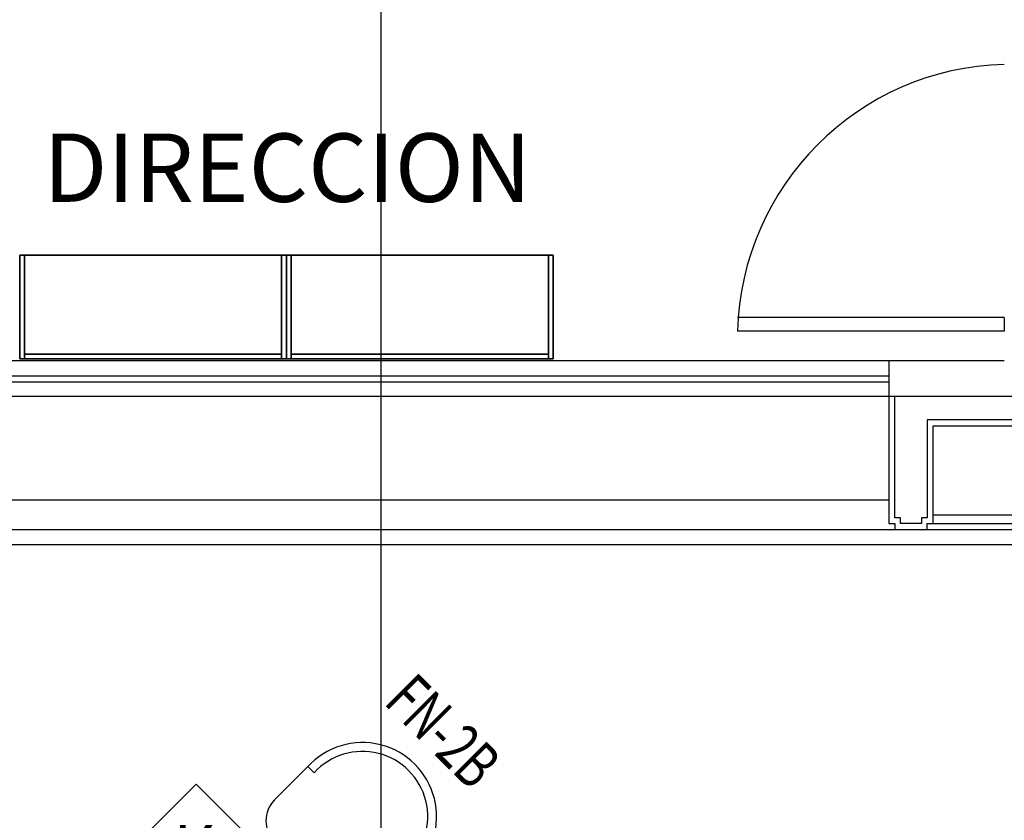
# Model space of a CAD drawing. Units: millimetres. Extents: x 56432 to 174214, y -15549 to 74656.
# Drawn here: x 87595 to 90918, y 45078 to 47778 of the extents above; entities that cross this region are included whole.
import ezdxf
from ezdxf.enums import TextEntityAlignment as Align

# ---------------------------------------------------------------- set-up
doc = ezdxf.new("R2010")
doc.units = ezdxf.units.MM
doc.header["$LTSCALE"] = 50
doc.linetypes.add('HIDDEN2', pattern=[0.1875, 0.125, -0.0625])
for name, color, linetype in [('IPOFL', 8, 'Continuous'), ('ipono', 8, 'Continuous'), ('IPXLIBROS', 8, 'Continuous')]:
    doc.layers.add(name, color=color, linetype=linetype)
doc.styles.add('HELV', font='helv.shx')
doc.styles.add('SIMPLEX', font='SimpleX')
doc.styles.add('TEXT10', font='fed-s', dxfattribs={"width": 0.8, "height": 9.984})

# ---------------------------------------------------------------- blocks, each defined once
blk = doc.blocks.new('FN-1')
for p, q in [((0.1, 0.25), (0.2814, 0.25)), ((0.2591, 0.22), (0.2591, 0.2501)), ((0, 0.15), (0, -0.15)), ((0.2577, -0.25), (0.2578, -0.22)), ((0.1, -0.25), (0.2814, -0.25))]:
    blk.add_line(p, q)
for centre, radius, start, end in [((0.1, 0.15), 0.1, 90, 180), ((0.2695, 0), 0.2503, 267.2919, 92.7081), ((0.2695, 0), 0.2203, 267.2919, 92.7081), ((0.1, -0.15), 0.1, 180, 270)]:
    blk.add_arc(centre, radius, start, end)
at = {"style": 'SIMPLEX', "oblique": 360, "width": 0.7, "flags": 8}
blk.add_attdef('FIXNAME', text='', height=0.156, dxfattribs=at).set_placement((0.2559, -0.4074), align=Align.MIDDLE)
blk = doc.blocks.new('LT-24SS')
for p, q in [((0.1515, 0.0349), (0.1515, -0.0349)), ((0.7615, 0.0349), (0.7615, -0.0349))]:
    blk.add_line(p, q)
at = {"linetype": 'HIDDEN2'}
blk.add_line((0.1515, 0), (0.7615, 0), dxfattribs=at)
at = {"color": 9, "style": 'TEXT10', "width": 0.8}
blk.add_attdef('L-ID', text='', height=0.2, dxfattribs=at).set_placement((0.4733, -0.1871), align=Align.MIDDLE)
blk = doc.blocks.new('TWIST-S')
for p, q in [((0, -0.25), (0, 0.25)), ((-0.25, 0), (0.25, 0))]:
    blk.add_line(p, q)
blk.add_lwpolyline([(-0.015625, 0, 0.03125, 0.03125, 1), (0.015625, 0, 0.03125, 0.03125, 1)], format="xyseb", close=True)
blk.add_circle((0, 0), 0.0625)
blk = doc.blocks.new('FN-3')
for p, q in [((0.025, 0.075), (0.025, 0.875)), ((0.325, 0.875), (0.025, 0.875)), ((0.325, 0.825), (0.325, 0.875)), ((0.075, 0.825), (0.075, -0.025)), ((0.325, 0.825), (0.075, 0.825)), ((0.325, -0.025), (0.325, 0.825)), ((-0.875, 0.325), (-0.825, 0.325)), ((-0.875, 0.325), (-0.875, 0.025)), ((-0.825, 0.325), (-0.825, 0.075)), ((-0.825, 0.325), (0.025, 0.325)), ((-0.825, 0.075), (0.025, 0.075)), ((-0.075, 0.025), (-0.875, 0.025)), ((-0.325, 0.025), (-0.325, -0.825)), ((-0.075, -0.825), (-0.075, 0.025)), ((0.075, -0.025), (0.875, -0.025)), ((0.875, -0.325), (0.875, -0.025)), ((-0.025, -0.075), (-0.025, -0.875)), ((0.825, -0.075), (-0.025, -0.075)), ((0.825, -0.325), (0.825, -0.075)), ((0.825, -0.325), (-0.025, -0.325)), ((0.875, -0.325), (0.825, -0.325)), ((-0.325, -0.825), (-0.075, -0.825)), ((-0.325, -0.825), (-0.325, -0.875)), ((-0.325, -0.875), (-0.025, -0.875))]:
    blk.add_line(p, q)
at = {"color": 8}
for p, q in [((0.675, 0.875), (0.325, 0.875)), ((0.675, 0.875), (0.675, -0.025)), ((-0.875, 0.675), (-0.875, 0.325)), ((-0.875, 0.675), (0.025, 0.675)), ((-0.675, -0.875), (-0.675, 0.025)), ((0.875, -0.675), (0.875, -0.325)), ((0.875, -0.675), (-0.025, -0.675)), ((-0.675, -0.875), (-0.325, -0.875))]:
    blk.add_line(p, q, dxfattribs=at)
at = {"layer": 'IPOFL', "xscale": 2.032009741456536, "yscale": 2.032009741451475, "zscale": 2.0320097414544, "rotation": 224.8749552208785}
blk.add_blockref('TWIST-S', (0, 0), dxfattribs=at)
at = {"layer": 'ipono'}
ref = blk.add_blockref('LT-24SS', (0.2862, 0.8533), dxfattribs=dict(at, rotation=270))
ref.add_attrib('L-ID', 'K', dxfattribs={"layer": '0', "color": 9, "height": 0.2, "rotation": 45, "style": 'TEXT10', "width": 0.8}).set_placement((0.4989, 0.3026), align=Align.MIDDLE)
ref = blk.add_blockref('LT-24SS', (-0.8604, 0.2869), dxfattribs=dict(at, xscale=-0.9999999999999998, rotation=179.9999999999797))
ref.add_attrib('L-ID', 'K', dxfattribs={"layer": '0', "color": 9, "height": 0.2, "rotation": 45, "style": 'TEXT10', "width": 0.8}).set_placement((-0.6927, 0.4837), align=Align.MIDDLE)
ref = blk.add_blockref('LT-24SS', (-0.294, 0.0533), dxfattribs=dict(at, rotation=270))
ref.add_attrib('L-ID', 'K', dxfattribs={"layer": '0', "color": 9, "height": 0.2, "rotation": 45, "style": 'TEXT10', "width": 0.8}).set_placement((-0.5484, -0.3387), align=Align.MIDDLE)
ref = blk.add_blockref('LT-24SS', (0.8526, -0.2933), dxfattribs=dict(at, rotation=180.0000000000123))
ref.add_attrib('L-ID', 'K', dxfattribs={"layer": '0', "color": 9, "height": 0.2, "rotation": 45, "style": 'TEXT10', "width": 0.8}).set_placement((0.3733, -0.473), align=Align.MIDDLE)
at = {"style": 'SIMPLEX', "oblique": 360, "width": 0.7, "flags": 8}
blk.add_attdef('FIXNAME', text='', height=0.156, dxfattribs=at).set_placement((0.0319, -1.0472), align=Align.MIDDLE)
blk = doc.blocks.new('IT-PS3$0$MC7')
at = {"color": 0}
for p, q in [((0.025, 0.025), (0.025, 1)), ((0.075, 0.025), (0.075, 1)), ((0.075, 0.025), (0.025, 0.025))]:
    blk.add_line(p, q, dxfattribs=at)
blk.add_arc((0, 0), 1, 1.4341, 88.5675, dxfattribs=at)

msp = doc.modelspace()

# ---------------------------------------------------------------- linework, layer by layer
at = {"layer": 'IPXLIBROS'}
for p, q in [((88815.325, 25945.228), (88815.325, 63115.228)), ((90528.14, 46627.417), (87278.084, 46627.417)), ((90918.152, 46627.417), (90528.14, 46627.417)), ((90528.14, 46627.417), (90528.14, 46507.306)), ((87278.472, 46577.344), (90528.14, 46577.355)), ((87278.472, 46557.344), (90528.14, 46557.355)), ((90528.14, 46507.306), (87278.084, 46507.306)), ((91428.14, 46507.306), (90528.14, 46507.306)), ((90528.14, 46157.306), (87278.084, 46157.306)), ((90678.14, 46108.556), (91278.14, 46108.556)), ((108965.656, 46057.3), (86378.084, 46057.3)), ((90658.14, 46058.556), (91298.14, 46058.556)), ((90678.14, 46078.556), (91278.14, 46078.556)), ((108965.656, 46007.3), (86428.084, 46007.3))]:
    msp.add_line(p, q, dxfattribs=at)
for points in [[(90528.14, 46507.306), (90528.14, 46078.556), (90548.14, 46078.556), (90548.14, 46058.556), (90658.14, 46058.556), (90658.14, 46078.556), (90678.14, 46078.556), (90678.14, 46408.556), (91278.14, 46408.556), (91278.14, 46078.556), (91298.14, 46078.556), (91298.14, 46058.556), (91408.14, 46058.556), (91408.14, 46078.556), (91428.14, 46078.556), (91428.14, 46507.306)], [(91408.14, 46507.306), (91408.14, 46098.556), (91408.14, 46098.556), (91388.14, 46098.556), (91388.14, 46078.556), (91318.14, 46078.556), (91318.14, 46098.556), (91298.14, 46098.556), (91298.14, 46428.556), (90658.14, 46428.556), (90658.14, 46098.556), (90638.14, 46098.556), (90638.14, 46078.556), (90568.14, 46078.556), (90568.14, 46098.556), (90548.14, 46098.556), (90548.14, 46507.306)]]:
    msp.add_lwpolyline(points, dxfattribs=at)
for points in [[(87595.08, 46984.551, 19.05), (87595.08, 46984.551, 1200), (87595.08, 46634.551, 1200), (87595.08, 46634.551, 19.05)], [(87610.954, 46984.551, 19.05), (87610.954, 46984.551, 1200), (87595.08, 46984.551, 1200), (87595.08, 46984.551, 19.05)], [(87610.954, 46634.551, 19.05), (87610.954, 46984.551, 19.05), (87595.08, 46984.551, 19.05), (87595.08, 46634.551, 19.05)], [(87610.954, 46634.551, 1200), (87595.08, 46634.551, 1200), (87595.08, 46984.551, 1200), (87610.954, 46984.551, 1200)], [(87610.954, 46634.551, 19.05), (87610.954, 46634.551, 1200), (87610.954, 46984.551, 1200), (87610.954, 46984.551, 19.05)], [(88479.218, 46984.551, 19.05), (88479.218, 46984.551, 34.925), (87610.954, 46984.551, 34.925), (87610.954, 46984.551, 19.05)], [(88479.218, 46650.426, 34.925), (87610.954, 46650.426, 34.925), (87610.954, 46984.551, 34.925), (88479.218, 46984.551, 34.925)], [(87610.954, 46984.551, 19.05), (87610.954, 46984.551, 34.925), (87610.954, 46650.426, 34.925), (87610.954, 46650.426, 19.05)], [(87610.954, 46984.551, 381), (87610.954, 46984.551, 396.875), (87610.954, 46650.426, 396.875), (87610.954, 46650.426, 381)], [(88479.218, 46984.551, 381), (88479.218, 46984.551, 396.875), (87610.954, 46984.551, 396.875), (87610.954, 46984.551, 381)], [(88479.218, 46650.426, 396.875), (87610.954, 46650.426, 396.875), (87610.954, 46984.551, 396.875), (88479.218, 46984.551, 396.875)], [(87610.954, 46984.551, 742.95), (87610.954, 46984.551, 758.825), (87610.954, 46650.426, 758.825), (87610.954, 46650.426, 742.95)], [(88479.218, 46984.551, 742.95), (88479.218, 46984.551, 758.825), (87610.954, 46984.551, 758.825), (87610.954, 46984.551, 742.95)], [(88479.218, 46650.426, 758.825), (87610.954, 46650.426, 758.825), (87610.954, 46984.551, 758.825), (88479.218, 46984.551, 758.825)], [(88479.218, 46984.551, 19.05), (88479.218, 46984.551, 1200), (88479.218, 46634.551, 1200), (88479.218, 46634.551, 19.05)], [(88495.093, 46984.551, 19.05), (88495.093, 46984.551, 1200), (88479.218, 46984.551, 1200), (88479.218, 46984.551, 19.05)], [(88479.218, 46650.426, 19.05), (88479.218, 46650.426, 34.925), (88479.218, 46984.551, 34.925), (88479.218, 46984.551, 19.05)], [(88479.218, 46650.426, 381), (88479.218, 46650.426, 396.875), (88479.218, 46984.551, 396.875), (88479.218, 46984.551, 381)], [(88479.218, 46650.426, 742.95), (88479.218, 46650.426, 758.825), (88479.218, 46984.551, 758.825), (88479.218, 46984.551, 742.95)], [(88495.093, 46634.551, 1200), (88479.218, 46634.551, 1200), (88479.218, 46984.551, 1200), (88495.093, 46984.551, 1200)], [(88495.093, 46634.551, 19.05), (88495.093, 46634.551, 1200), (88495.093, 46984.551, 1200), (88495.093, 46984.551, 19.05)], [(88495.093, 46984.551, 19.05), (88495.093, 46984.551, 1200), (88495.093, 46634.551, 1200), (88495.093, 46634.551, 19.05)], [(88510.968, 46984.551, 19.05), (88510.968, 46984.551, 1200), (88495.093, 46984.551, 1200), (88495.093, 46984.551, 19.05)], [(88510.968, 46634.551, 19.05), (88510.968, 46984.551, 19.05), (88495.093, 46984.551, 19.05), (88495.093, 46634.551, 19.05)], [(88510.968, 46634.551, 1200), (88495.093, 46634.551, 1200), (88495.093, 46984.551, 1200), (88510.968, 46984.551, 1200)], [(88510.968, 46634.551, 19.05), (88510.968, 46634.551, 1200), (88510.968, 46984.551, 1200), (88510.968, 46984.551, 19.05)], [(89379.231, 46984.551, 19.05), (89379.231, 46984.551, 34.925), (88510.968, 46984.551, 34.925), (88510.968, 46984.551, 19.05)], [(89379.231, 46650.426, 34.925), (88510.968, 46650.426, 34.925), (88510.968, 46984.551, 34.925), (89379.231, 46984.551, 34.925)], [(89379.231, 46984.551, 742.95), (89379.231, 46984.551, 758.825), (88510.968, 46984.551, 758.825), (88510.968, 46984.551, 742.95)], [(89379.231, 46650.426, 758.825), (88510.968, 46650.426, 758.825), (88510.968, 46984.551, 758.825), (89379.231, 46984.551, 758.825)], [(89379.231, 46984.551, 381), (89379.231, 46984.551, 396.875), (88510.968, 46984.551, 396.875), (88510.968, 46984.551, 381)], [(89379.231, 46650.426, 396.875), (88510.968, 46650.426, 396.875), (88510.968, 46984.551, 396.875), (89379.231, 46984.551, 396.875)], [(88510.968, 46984.551, 19.05), (88510.968, 46984.551, 34.925), (88510.968, 46650.426, 34.925), (88510.968, 46650.426, 19.05)], [(88510.968, 46984.551, 381), (88510.968, 46984.551, 396.875), (88510.968, 46650.426, 396.875), (88510.968, 46650.426, 381)], [(88510.968, 46984.551, 742.95), (88510.968, 46984.551, 758.825), (88510.968, 46650.426, 758.825), (88510.968, 46650.426, 742.95)], [(89379.231, 46984.551, 19.05), (89379.231, 46984.551, 1200), (89379.231, 46634.551, 1200), (89379.231, 46634.551, 19.05)], [(89395.106, 46984.551, 19.05), (89395.106, 46984.551, 1200), (89379.231, 46984.551, 1200), (89379.231, 46984.551, 19.05)], [(89379.231, 46650.426, 19.05), (89379.231, 46650.426, 34.925), (89379.231, 46984.551, 34.925), (89379.231, 46984.551, 19.05)], [(89379.231, 46650.426, 381), (89379.231, 46650.426, 396.875), (89379.231, 46984.551, 396.875), (89379.231, 46984.551, 381)], [(89379.231, 46650.426, 742.95), (89379.231, 46650.426, 758.825), (89379.231, 46984.551, 758.825), (89379.231, 46984.551, 742.95)], [(89395.106, 46634.551, 1200), (89379.231, 46634.551, 1200), (89379.231, 46984.551, 1200), (89395.106, 46984.551, 1200)], [(89395.106, 46634.551, 19.05), (89395.106, 46634.551, 1200), (89395.106, 46984.551, 1200), (89395.106, 46984.551, 19.05)], [(87595.08, 46634.551, 19.05), (87595.08, 46634.551, 1200), (87610.954, 46634.551, 1200), (87610.954, 46634.551, 19.05)], [(87610.954, 46650.426, 19.05), (87610.954, 46650.426, 1200), (87610.954, 46634.551, 1200), (87610.954, 46634.551, 19.05)], [(88479.218, 46650.426, 19.05), (88479.218, 46650.426, 1200), (87610.954, 46650.426, 1200), (87610.954, 46650.426, 19.05)], [(88479.218, 46634.551, 19.05), (88479.218, 46650.426, 19.05), (87610.954, 46650.426, 19.05), (87610.954, 46634.551, 19.05)], [(87610.954, 46650.426, 19.05), (87610.954, 46650.426, 34.925), (88479.218, 46650.426, 34.925), (88479.218, 46650.426, 19.05)], [(87610.954, 46650.426, 381), (87610.954, 46650.426, 396.875), (88479.218, 46650.426, 396.875), (88479.218, 46650.426, 381)], [(87610.954, 46650.426, 742.95), (87610.954, 46650.426, 758.825), (88479.218, 46650.426, 758.825), (88479.218, 46650.426, 742.95)], [(88479.218, 46634.551, 1200), (87610.954, 46634.551, 1200), (87610.954, 46650.426, 1200), (88479.218, 46650.426, 1200)], [(87610.954, 46634.551, 19.05), (87610.954, 46634.551, 1200), (88479.218, 46634.551, 1200), (88479.218, 46634.551, 19.05)], [(88479.218, 46634.551, 19.05), (88479.218, 46634.551, 1200), (88479.218, 46650.426, 1200), (88479.218, 46650.426, 19.05)], [(88479.218, 46634.551, 19.05), (88479.218, 46634.551, 1200), (88495.093, 46634.551, 1200), (88495.093, 46634.551, 19.05)], [(88495.093, 46634.551, 19.05), (88495.093, 46634.551, 1200), (88510.968, 46634.551, 1200), (88510.968, 46634.551, 19.05)], [(88510.968, 46650.426, 19.05), (88510.968, 46650.426, 1200), (88510.968, 46634.551, 1200), (88510.968, 46634.551, 19.05)], [(89379.231, 46650.426, 19.05), (89379.231, 46650.426, 1200), (88510.968, 46650.426, 1200), (88510.968, 46650.426, 19.05)], [(89379.231, 46634.551, 19.05), (89379.231, 46650.426, 19.05), (88510.968, 46650.426, 19.05), (88510.968, 46634.551, 19.05)], [(88510.968, 46650.426, 19.05), (88510.968, 46650.426, 34.925), (89379.231, 46650.426, 34.925), (89379.231, 46650.426, 19.05)], [(88510.968, 46650.426, 742.95), (88510.968, 46650.426, 758.825), (89379.231, 46650.426, 758.825), (89379.231, 46650.426, 742.95)], [(88510.968, 46650.426, 381), (88510.968, 46650.426, 396.875), (89379.231, 46650.426, 396.875), (89379.231, 46650.426, 381)], [(89379.231, 46634.551, 1200), (88510.968, 46634.551, 1200), (88510.968, 46650.426, 1200), (89379.231, 46650.426, 1200)], [(88510.968, 46634.551, 19.05), (88510.968, 46634.551, 1200), (89379.231, 46634.551, 1200), (89379.231, 46634.551, 19.05)], [(89379.231, 46634.551, 19.05), (89379.231, 46634.551, 1200), (89379.231, 46650.426, 1200), (89379.231, 46650.426, 19.05)], [(89379.231, 46634.551, 19.05), (89379.231, 46634.551, 1200), (89395.106, 46634.551, 1200), (89395.106, 46634.551, 19.05)]]:
    msp.add_3dface(points, dxfattribs=at)
for points, invisible_edges in [([(87595.08, 46634.551, 1200), (87595.08, 46984.551, 1200), (87595.08, 46984.551, 1233.338), (87595.08, 46634.551, 1233.338)], 4), ([(87595.08, 46984.551, 1200), (88495.093, 46984.551, 1200), (88495.093, 46984.551, 1233.338), (87595.08, 46984.551, 1233.338)], 4), ([(87595.08, 46984.551, 1200), (87595.08, 46634.551, 1200), (88495.093, 46634.551, 1200)], 12), ([(87595.08, 46984.551, 1200), (88495.093, 46634.551, 1200), (88495.093, 46984.551, 1200)], 1), ([(88495.093, 46634.551, 1233.338), (87595.08, 46634.551, 1233.338), (87595.08, 46984.551, 1233.338)], 12), ([(88495.093, 46984.551, 1233.338), (88495.093, 46634.551, 1233.338), (87595.08, 46984.551, 1233.338)], 2), ([(89395.106, 46634.551, 1233.338), (88495.093, 46634.551, 1233.338), (88495.093, 46984.551, 1233.338)], 12), ([(89395.106, 46984.551, 1233.338), (89395.106, 46634.551, 1233.338), (88495.093, 46984.551, 1233.338)], 2), ([(88495.093, 46984.551, 1200), (88495.093, 46634.551, 1200), (89395.106, 46634.551, 1200)], 12), ([(88495.093, 46984.551, 1200), (89395.106, 46634.551, 1200), (89395.106, 46984.551, 1200)], 1), ([(88495.093, 46984.551, 1200), (89395.106, 46984.551, 1200), (89395.106, 46984.551, 1233.338), (88495.093, 46984.551, 1233.338)], 4), ([(88495.093, 46984.551, 1200), (88495.093, 46634.551, 1200), (88495.093, 46634.551, 1233.338), (88495.093, 46984.551, 1233.338)], 4), ([(88495.093, 46634.551, 1200), (88495.093, 46984.551, 1200), (88495.093, 46984.551, 1233.338), (88495.093, 46634.551, 1233.338)], 4), ([(89395.106, 46984.551, 1200), (89395.106, 46634.551, 1200), (89395.106, 46634.551, 1233.338), (89395.106, 46984.551, 1233.338)], 4), ([(88495.093, 46634.551, 1200), (87595.08, 46634.551, 1200), (87595.08, 46634.551, 1233.338), (88495.093, 46634.551, 1233.338)], 4), ([(89395.106, 46634.551, 1200), (88495.093, 46634.551, 1200), (88495.093, 46634.551, 1233.338), (89395.106, 46634.551, 1233.338)], 4)]:
    msp.add_3dface(points, dxfattribs=dict(at, invisible_edges=invisible_edges))

# ---------------------------------------------------------------- block references
at = {"layer": 'IPXLIBROS', "xscale": 923.3971801242005, "yscale": 923.3971801242296, "zscale": 923.3971801242138, "rotation": 90}
msp.add_blockref('IT-PS3$0$MC7', (90941.186, 46704.333), dxfattribs=at)
at = {"layer": 'IPXLIBROS'}
ref = msp.add_blockref('FN-1', (88561.363, 44899.462), dxfattribs=dict(at, xscale=999.999999999994, yscale=1000, zscale=1000, rotation=45.00000000000059))
ref.add_attrib('FIXNAME', 'FN-2B', dxfattribs={"layer": '0', "height": 155.9689, "rotation": 315, "style": 'SIMPLEX', "width": 0.7}).set_placement((89010.581, 45364.537), align=Align.MIDDLE)
ref = msp.add_blockref('FN-3', (88331.901, 44104.314), dxfattribs=dict(at, xscale=999.999999999994, yscale=1000, zscale=1000, rotation=314.9999999999994))
ref.add_attrib('FIXNAME', 'LF-3', dxfattribs={"layer": '0', "height": 155.9689, "rotation": 315, "style": 'SIMPLEX', "width": 0.7}).set_placement((87337.919, 43572.87), align=Align.MIDDLE)

# ---------------------------------------------------------------- texts
at = {"layer": 'IPXLIBROS', "style": 'HELV'}
msp.add_text('DIRECCION', height=230.4, dxfattribs=at).set_placement((89321.583, 47092.015), align=Align.BOTTOM_RIGHT)

doc.saveas('drawing.dxf')
